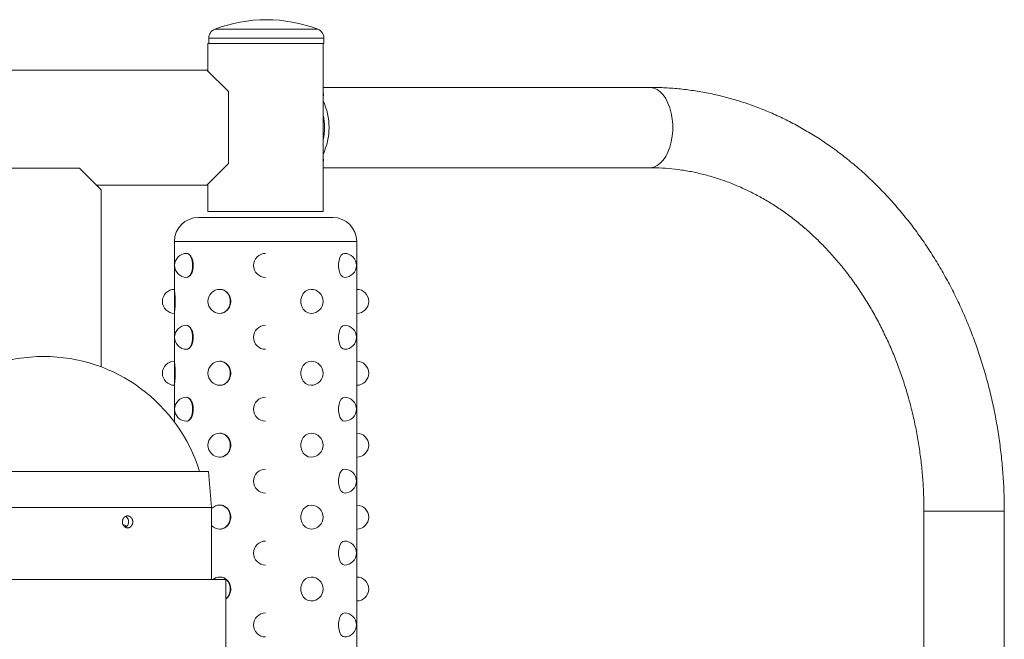
# Paper-space layout '_Справа' of a CAD drawing. Units: millimetres. Extents: x -417 to 417, y -1036 to 883.
# Drawn here: x -10 to 400, y 625 to 883 of the extents above; entities that cross this region are included whole.
import ezdxf

# ---------------------------------------------------------------- set-up
doc = ezdxf.new("R2010")
doc.units = ezdxf.units.MM

psp = doc.layouts.new('_Справа')

# ---------------------------------------------------------------- linework, layer by layer
at = {"color": 8, "linetype": 'Continuous', "lineweight": 15}
for p, q in [((71.37, 879.3), (114.23, 879.3)), ((116.8, 875.56), (68.8, 875.56)), ((130.5, 790.75), (54.5, 790.75)), ((400.47, 678.25), (366.97, 678.25))]:
    psp.add_line(p, q, dxfattribs=at)
at = {"color": 7, "linetype": 'Continuous', "lineweight": 15}
for p, q in [((68.8, 875.56), (68.8, 873.25)), ((116.8, 873.25), (116.8, 875.56)), ((68.5, 873.25), (68.5, 861.75)), ((68.5, 873.25), (116.8, 873.25)), ((116.5, 803.25), (116.5, 873.25)), ((68, 862.25), (-68, 862.25)), ((77, 853.25), (68, 862.25)), ((252.66, 855), (116.5, 855)), ((77, 823.25), (77, 853.25)), ((-15, 821.25), (15, 821.25)), ((24, 812.25), (15, 821.25)), ((68, 814.25), (77, 823.25)), ((116.5, 821.5), (252.66, 821.5)), ((22, 814.25), (68, 814.25)), ((68.5, 814.75), (68.5, 803.25)), ((24, 738.38), (24, 812.25)), ((64.5, 800.75), (120.5, 800.75)), ((68.5, 803.25), (116.5, 803.25)), ((54.5, 715.43), (54.5, 790.75)), ((130.5, 620.75), (130.5, 790.75)), ((68.69, 694.75), (-68.69, 694.75)), ((70, 679.75), (68.69, 694.75)), ((-70, 679.75), (70, 679.75)), ((70, 649.75), (70, 679.75)), ((366.97, 678.25), (366.97, 543.25)), ((400.47, 543.25), (400.47, 678.25)), ((-76, 649.75), (76, 649.75)), ((76, 495.67), (76, 649.75))]:
    psp.add_line(p, q, dxfattribs=at)
at = {"color": 8, "linetype": 'Continuous', "lineweight": 15, "flags": 128}
for points in [[(252.66, 855), (253.01, 854.99), (254.4, 854.72), (255.76, 854.1), (257.05, 853.14), (258.25, 851.87), (259.33, 850.31), (260.26, 848.48), (261.04, 846.44), (261.63, 844.23), (262.04, 841.89), (262.24, 839.47), (262.24, 837.02), (262.04, 834.61), (261.63, 832.26), (261.04, 830.05), (260.26, 828.01), (259.33, 826.19), (258.25, 824.62), (257.05, 823.35), (255.76, 822.39), (254.4, 821.78), (253.01, 821.51), (252.66, 821.5)], [(73.5, 650.75), (74.72, 650.54), (75.84, 649.95), (76.77, 649.02), (77.44, 647.82), (77.79, 646.46), (77.79, 645.04), (77.44, 643.67), (76.77, 642.47), (76, 641.66)]]:
    psp.add_lwpolyline(points, dxfattribs=at)
at = {"color": 7, "linetype": 'Continuous', "lineweight": 15, "flags": 128}
for points in [[(59.59, 785.75), (60.3, 785.54), (60.94, 784.95), (61.48, 784.02), (61.87, 782.82), (62.07, 781.46), (62.07, 780.04), (61.87, 778.67), (61.48, 777.47), (60.94, 776.54), (60.3, 775.95), (59.59, 775.75)], [(125.41, 785.75), (124.7, 785.54), (124.06, 784.95), (123.52, 784.02), (123.13, 782.82), (122.93, 781.46), (122.93, 780.04), (123.13, 778.67), (123.52, 777.47), (124.06, 776.54), (124.7, 775.95), (125.41, 775.75)], [(73.5, 770.75), (74.72, 770.54), (75.84, 769.95), (76.77, 769.02), (77.44, 767.82), (77.79, 766.46), (77.79, 765.04), (77.44, 763.67), (76.77, 762.47), (75.84, 761.54), (74.72, 760.95), (73.5, 760.75)], [(111.5, 770.75), (110.28, 770.54), (109.16, 769.95), (108.23, 769.02), (107.56, 767.82), (107.21, 766.46), (107.21, 765.04), (107.56, 763.67), (108.23, 762.47), (109.16, 761.54), (110.28, 760.95), (111.5, 760.75)], [(59.59, 755.75), (60.3, 755.54), (60.94, 754.95), (61.48, 754.02), (61.87, 752.82), (62.07, 751.46), (62.07, 750.04), (61.87, 748.67), (61.48, 747.47), (60.94, 746.54), (60.3, 745.95), (59.59, 745.75)], [(125.41, 755.75), (124.7, 755.54), (124.06, 754.95), (123.52, 754.02), (123.13, 752.82), (122.93, 751.46), (122.93, 750.04), (123.13, 748.67), (123.52, 747.47), (124.06, 746.54), (124.7, 745.95), (125.41, 745.75)], [(73.5, 740.75), (74.72, 740.54), (75.84, 739.95), (76.77, 739.02), (77.44, 737.82), (77.79, 736.46), (77.79, 735.04), (77.44, 733.67), (76.77, 732.47), (75.84, 731.54), (74.72, 730.95), (73.5, 730.75)], [(111.5, 740.75), (110.28, 740.54), (109.16, 739.95), (108.23, 739.02), (107.56, 737.82), (107.21, 736.46), (107.21, 735.04), (107.56, 733.67), (108.23, 732.47), (109.16, 731.54), (110.28, 730.95), (111.5, 730.75)], [(59.59, 725.75), (60.3, 725.54), (60.94, 724.95), (61.48, 724.02), (61.87, 722.82), (62.07, 721.46), (62.07, 720.04), (61.87, 718.67), (61.48, 717.47), (60.94, 716.54), (60.3, 715.95), (59.59, 715.75)], [(125.41, 725.75), (124.7, 725.54), (124.06, 724.95), (123.52, 724.02), (123.13, 722.82), (122.93, 721.46), (122.93, 720.04), (123.13, 718.67), (123.52, 717.47), (124.06, 716.54), (124.7, 715.95), (125.41, 715.75)], [(73.5, 710.75), (74.72, 710.54), (75.84, 709.95), (76.77, 709.02), (77.44, 707.82), (77.79, 706.46), (77.79, 705.04), (77.44, 703.67), (76.77, 702.47), (75.84, 701.54), (74.72, 700.95), (73.5, 700.75)], [(111.5, 710.75), (110.28, 710.54), (109.16, 709.95), (108.23, 709.02), (107.56, 707.82), (107.21, 706.46), (107.21, 705.04), (107.56, 703.67), (108.23, 702.47), (109.16, 701.54), (110.28, 700.95), (111.5, 700.75)], [(125.41, 695.75), (124.7, 695.54), (124.06, 694.95), (123.52, 694.02), (123.13, 692.82), (122.93, 691.46), (122.93, 690.04), (123.13, 688.67), (123.52, 687.47), (124.06, 686.54), (124.7, 685.95), (125.41, 685.75)], [(73.5, 680.75), (74.72, 680.54), (75.84, 679.95), (76.77, 679.02), (77.44, 677.82), (77.79, 676.46), (77.79, 675.04), (77.44, 673.67), (76.77, 672.47), (75.84, 671.54), (74.72, 670.95), (73.5, 670.75)], [(111.5, 680.75), (110.28, 680.54), (109.16, 679.95), (108.23, 679.02), (107.56, 677.82), (107.21, 676.46), (107.21, 675.04), (107.56, 673.67), (108.23, 672.47), (109.16, 671.54), (110.28, 670.95), (111.5, 670.75)], [(125.41, 665.75), (124.7, 665.54), (124.06, 664.95), (123.52, 664.02), (123.13, 662.82), (122.93, 661.46), (122.93, 660.04), (123.13, 658.67), (123.52, 657.47), (124.06, 656.54), (124.7, 655.95), (125.41, 655.75)], [(111.5, 650.75), (110.28, 650.54), (109.16, 649.95), (108.23, 649.02), (107.56, 647.82), (107.21, 646.46), (107.21, 645.04), (107.56, 643.67), (108.23, 642.47), (109.16, 641.54), (110.28, 640.95), (111.5, 640.75)], [(125.41, 635.75), (124.7, 635.54), (124.06, 634.95), (123.52, 634.02), (123.13, 632.82), (122.93, 631.46), (122.93, 630.04), (123.13, 628.67), (123.52, 627.47), (124.06, 626.54), (124.7, 625.95), (125.41, 625.75)]]:
    psp.add_lwpolyline(points, dxfattribs=at)
at = {"color": 7, "linetype": 'Continuous', "lineweight": 15}
for centre, radius, start, end in [((92.8, 823.26), 60, 69.0752, 110.9248), ((72.8, 875.56), 4, 110.9248, 180), ((112.8, 875.56), 4, 360, 69.0752), ((92.85, 838.25), 26.12, 334.601, 25.399), ((94.16, 838.25), 22.93, 347.0593, 12.9407), ((64.5, 790.75), 10, 90, 180), ((120.5, 790.75), 10, 0, 90), ((59.59, 780.75), 5, 90, 270), ((92.5, 780.75), 5, 90, 270), ((125.41, 780.75), 5, 270, 90), ((54.5, 765.75), 5, 90, 270), ((73.5, 765.75), 5, 90, 270), ((111.5, 765.75), 5, 270, 90), ((130.5, 765.75), 5, 270, 90), ((59.59, 750.75), 5, 90, 270), ((92.5, 750.75), 5, 90, 270), ((125.41, 750.75), 5, 270, 90), ((0, 674.75), 68.01, 17.1027, 162.8973), ((54.5, 735.75), 5, 90, 270), ((73.5, 735.75), 5, 90, 270), ((111.5, 735.75), 5, 270, 90), ((130.5, 735.75), 5, 270, 90), ((59.59, 720.75), 5, 90, 270), ((92.5, 720.75), 5, 90, 270), ((125.41, 720.75), 5, 270, 90), ((73.5, 705.75), 5, 90, 270), ((111.5, 705.75), 5, 270, 90), ((130.5, 705.75), 5, 270, 90), ((92.5, 690.75), 5, 90, 270), ((125.41, 690.75), 5, 270, 90), ((73.5, 675.75), 5, 90, 134.427), ((111.5, 675.75), 5, 270, 90), ((130.5, 675.75), 5, 270, 90), ((73.5, 675.75), 5, 225.573, 270), ((92.5, 660.75), 5, 90, 270), ((125.41, 660.75), 5, 270, 90), ((73.5, 645.75), 5, 90, 126.8699), ((111.5, 645.75), 5, 270, 90), ((130.5, 645.75), 5, 270, 90), ((92.5, 630.75), 5, 90, 270), ((125.41, 630.75), 5, 270, 90)]:
    psp.add_arc(centre, radius, start, end, dxfattribs=at)
for points, knots in [([(400.47, 678.25), (400.47, 679.6), (400.44, 683.46), (400.2, 689.81), (399.66, 697.29), (398.86, 704.73), (397.79, 712.13), (396.46, 719.47), (394.87, 726.73), (393.02, 733.91), (390.92, 740.99), (388.58, 747.96), (385.98, 754.81), (383.14, 761.51), (380.07, 768.07), (376.77, 774.47), (373.24, 780.7), (369.49, 786.74), (365.53, 792.58), (361.36, 798.22), (356.99, 803.64), (352.44, 808.84), (347.7, 813.79), (342.79, 818.51), (337.71, 822.96), (332.48, 827.15), (327.11, 831.08), (321.6, 834.72), (315.97, 838.08), (310.23, 841.15), (304.39, 843.92), (298.45, 846.39), (292.43, 848.56), (286.35, 850.42), (280.21, 851.97), (274.02, 853.2), (267.8, 854.13), (261.55, 854.73), (256.5, 854.97), (253.53, 854.99), (252.66, 855)], [0, 0, 0, 0, 0.014752, 0.042004, 0.06926, 0.096516, 0.123774, 0.151032, 0.178292, 0.205551, 0.23281, 0.260068, 0.287324, 0.314576, 0.341825, 0.369067, 0.396301, 0.423525, 0.450737, 0.477933, 0.505113, 0.532271, 0.559406, 0.586514, 0.613593, 0.640639, 0.667649, 0.694622, 0.721556, 0.74845, 0.775302, 0.802114, 0.828886, 0.85562, 0.882319, 0.908986, 0.935627, 0.962246, 0.988848, 1, 1, 1, 1]), ([(116.64, 851.42), (116.65, 851.92), (116.66, 852.42), (116.5, 852.8), (116.5, 852.8)], [0, 0, 0, 0, 0.990267, 1, 1, 1, 1]), ([(116.5, 823.76), (116.51, 823.78), (116.7, 824.1), (116.67, 824.61), (116.64, 825.08)], [0, 0, 0, 0, 0.056832, 1, 1, 1, 1]), ([(252.66, 821.5), (253.52, 821.49), (256.17, 821.47), (260.59, 821.2), (265.92, 820.58), (271.22, 819.64), (276.48, 818.39), (281.69, 816.83), (286.83, 814.96), (291.89, 812.8), (296.86, 810.35), (301.73, 807.61), (306.5, 804.59), (311.14, 801.29), (315.66, 797.73), (320.04, 793.91), (324.27, 789.84), (328.35, 785.53), (332.26, 780.99), (336, 776.22), (339.56, 771.24), (342.93, 766.06), (346.11, 760.69), (349.08, 755.14), (351.85, 749.41), (354.4, 743.54), (356.73, 737.51), (358.83, 731.36), (360.7, 725.09), (362.34, 718.72), (363.73, 712.26), (364.88, 705.72), (365.79, 699.12), (366.45, 692.48), (366.85, 685.92), (366.97, 681.17), (366.97, 678.65), (366.97, 678.25)], [0, 0, 0, 0, 0.014747, 0.045253, 0.075752, 0.106222, 0.136648, 0.167015, 0.197312, 0.227531, 0.257669, 0.287723, 0.317695, 0.347589, 0.37741, 0.407164, 0.436857, 0.466496, 0.496087, 0.525638, 0.555154, 0.584641, 0.614103, 0.643546, 0.672972, 0.702386, 0.731789, 0.761185, 0.790574, 0.819959, 0.84934, 0.878718, 0.908094, 0.937467, 0.96684, 0.994663, 1, 1, 1, 1]), ([(59.59, 775.75), (59.76, 775.75), (59.92, 775.78), (60.26, 775.91), (60.43, 776), (60.76, 776.25), (60.91, 776.41), (61.22, 776.77), (61.37, 776.98), (61.64, 777.44), (61.76, 777.69), (61.98, 778.24), (62.07, 778.53), (62.22, 779.13), (62.28, 779.45), (62.36, 780.09), (62.38, 780.42), (62.38, 781.08), (62.36, 781.41), (62.3, 781.89), (62.27, 782.04), (62.22, 782.36), (62.18, 782.51), (62.07, 782.97), (61.97, 783.26), (61.76, 783.8), (61.63, 784.06), (61.37, 784.52), (61.22, 784.72), (60.91, 785.09), (60.75, 785.24), (60.43, 785.49), (60.26, 785.59), (59.92, 785.72), (59.75, 785.75), (59.59, 785.75)], [0, 0, 0, 0, 0.0625, 0.0625, 0.125, 0.125, 0.1875, 0.1875, 0.25, 0.25, 0.3125, 0.3125, 0.375, 0.375, 0.4375, 0.4375, 0.5, 0.5, 0.5625, 0.5625, 0.59375, 0.59375, 0.625, 0.625, 0.6875, 0.6875, 0.75, 0.75, 0.8125, 0.8125, 0.875, 0.875, 0.9375, 0.9375, 1, 1, 1, 1]), ([(54.5, 760.75), (54.5, 760.75), (54.5, 760.78), (54.52, 760.91), (54.53, 761), (54.56, 761.25), (54.58, 761.41), (54.62, 761.77), (54.64, 761.98), (54.69, 762.44), (54.71, 762.69), (54.75, 763.24), (54.77, 763.53), (54.8, 764.13), (54.81, 764.45), (54.83, 765.09), (54.83, 765.42), (54.83, 766.08), (54.83, 766.41), (54.81, 766.89), (54.81, 767.04), (54.8, 767.36), (54.79, 767.51), (54.77, 767.97), (54.75, 768.26), (54.71, 768.8), (54.69, 769.06), (54.64, 769.52), (54.62, 769.72), (54.58, 770.09), (54.56, 770.24), (54.53, 770.49), (54.52, 770.59), (54.5, 770.72), (54.5, 770.75), (54.5, 770.75)], [0, 0, 0, 0, 0.0625, 0.0625, 0.125, 0.125, 0.1875, 0.1875, 0.25, 0.25, 0.3125, 0.3125, 0.375, 0.375, 0.4375, 0.4375, 0.5, 0.5, 0.5625, 0.5625, 0.59375, 0.59375, 0.625, 0.625, 0.6875, 0.6875, 0.75, 0.75, 0.8125, 0.8125, 0.875, 0.875, 0.9375, 0.9375, 1, 1, 1, 1]), ([(73.5, 760.75), (73.79, 760.75), (74.07, 760.78), (74.63, 760.91), (74.91, 761), (75.45, 761.25), (75.71, 761.41), (76.2, 761.77), (76.43, 761.98), (76.85, 762.44), (77.04, 762.69), (77.38, 763.24), (77.52, 763.53), (77.76, 764.13), (77.85, 764.45), (77.97, 765.09), (78, 765.42), (78, 766.08), (77.96, 766.41), (77.88, 766.89), (77.84, 767.04), (77.75, 767.36), (77.7, 767.51), (77.52, 767.97), (77.38, 768.26), (77.05, 768.8), (76.85, 769.06), (76.43, 769.52), (76.2, 769.72), (75.71, 770.09), (75.45, 770.24), (74.91, 770.49), (74.63, 770.59), (74.07, 770.72), (73.78, 770.75), (73.5, 770.75)], [0, 0, 0, 0, 0.0625, 0.0625, 0.125, 0.125, 0.1875, 0.1875, 0.25, 0.25, 0.3125, 0.3125, 0.375, 0.375, 0.4375, 0.4375, 0.5, 0.5, 0.5625, 0.5625, 0.59375, 0.59375, 0.625, 0.625, 0.6875, 0.6875, 0.75, 0.75, 0.8125, 0.8125, 0.875, 0.875, 0.9375, 0.9375, 1, 1, 1, 1]), ([(59.59, 745.75), (59.76, 745.75), (59.92, 745.78), (60.26, 745.91), (60.43, 746), (60.76, 746.25), (60.91, 746.41), (61.22, 746.77), (61.37, 746.98), (61.64, 747.44), (61.76, 747.69), (61.98, 748.24), (62.07, 748.53), (62.22, 749.13), (62.28, 749.45), (62.36, 750.09), (62.38, 750.42), (62.38, 751.08), (62.36, 751.41), (62.3, 751.89), (62.27, 752.04), (62.22, 752.36), (62.18, 752.51), (62.07, 752.97), (61.97, 753.26), (61.76, 753.8), (61.63, 754.06), (61.37, 754.52), (61.22, 754.72), (60.91, 755.09), (60.75, 755.24), (60.43, 755.49), (60.26, 755.59), (59.92, 755.72), (59.75, 755.75), (59.59, 755.75)], [0, 0, 0, 0, 0.0625, 0.0625, 0.125, 0.125, 0.1875, 0.1875, 0.25, 0.25, 0.3125, 0.3125, 0.375, 0.375, 0.4375, 0.4375, 0.5, 0.5, 0.5625, 0.5625, 0.59375, 0.59375, 0.625, 0.625, 0.6875, 0.6875, 0.75, 0.75, 0.8125, 0.8125, 0.875, 0.875, 0.9375, 0.9375, 1, 1, 1, 1]), ([(54.5, 730.75), (54.5, 730.75), (54.5, 730.78), (54.52, 730.91), (54.53, 731), (54.56, 731.25), (54.58, 731.41), (54.62, 731.77), (54.64, 731.98), (54.69, 732.44), (54.71, 732.69), (54.75, 733.24), (54.77, 733.53), (54.8, 734.13), (54.81, 734.45), (54.83, 735.09), (54.83, 735.42), (54.83, 736.08), (54.83, 736.41), (54.81, 736.89), (54.81, 737.04), (54.8, 737.36), (54.79, 737.51), (54.77, 737.97), (54.75, 738.26), (54.71, 738.8), (54.69, 739.06), (54.64, 739.52), (54.62, 739.72), (54.58, 740.09), (54.56, 740.24), (54.53, 740.49), (54.52, 740.59), (54.5, 740.72), (54.5, 740.75), (54.5, 740.75)], [0, 0, 0, 0, 0.0625, 0.0625, 0.125, 0.125, 0.1875, 0.1875, 0.25, 0.25, 0.3125, 0.3125, 0.375, 0.375, 0.4375, 0.4375, 0.5, 0.5, 0.5625, 0.5625, 0.59375, 0.59375, 0.625, 0.625, 0.6875, 0.6875, 0.75, 0.75, 0.8125, 0.8125, 0.875, 0.875, 0.9375, 0.9375, 1, 1, 1, 1]), ([(73.5, 730.75), (73.79, 730.75), (74.07, 730.78), (74.63, 730.91), (74.91, 731), (75.45, 731.25), (75.71, 731.41), (76.2, 731.77), (76.43, 731.98), (76.85, 732.44), (77.04, 732.69), (77.38, 733.24), (77.52, 733.53), (77.76, 734.13), (77.85, 734.45), (77.97, 735.09), (78, 735.42), (78, 736.08), (77.96, 736.41), (77.88, 736.89), (77.84, 737.04), (77.75, 737.36), (77.7, 737.51), (77.52, 737.97), (77.38, 738.26), (77.05, 738.8), (76.85, 739.06), (76.43, 739.52), (76.2, 739.72), (75.71, 740.09), (75.45, 740.24), (74.91, 740.49), (74.63, 740.59), (74.07, 740.72), (73.78, 740.75), (73.5, 740.75)], [0, 0, 0, 0, 0.0625, 0.0625, 0.125, 0.125, 0.1875, 0.1875, 0.25, 0.25, 0.3125, 0.3125, 0.375, 0.375, 0.4375, 0.4375, 0.5, 0.5, 0.5625, 0.5625, 0.59375, 0.59375, 0.625, 0.625, 0.6875, 0.6875, 0.75, 0.75, 0.8125, 0.8125, 0.875, 0.875, 0.9375, 0.9375, 1, 1, 1, 1]), ([(59.59, 715.75), (59.76, 715.75), (59.92, 715.78), (60.26, 715.91), (60.43, 716), (60.76, 716.25), (60.91, 716.41), (61.22, 716.77), (61.37, 716.98), (61.64, 717.44), (61.76, 717.69), (61.98, 718.24), (62.07, 718.53), (62.22, 719.13), (62.28, 719.45), (62.36, 720.09), (62.38, 720.42), (62.38, 721.08), (62.36, 721.41), (62.3, 721.89), (62.27, 722.04), (62.22, 722.36), (62.18, 722.51), (62.07, 722.97), (61.97, 723.26), (61.76, 723.8), (61.63, 724.06), (61.37, 724.52), (61.22, 724.72), (60.91, 725.09), (60.75, 725.24), (60.43, 725.49), (60.26, 725.59), (59.92, 725.72), (59.75, 725.75), (59.59, 725.75)], [0, 0, 0, 0, 0.0625, 0.0625, 0.125, 0.125, 0.1875, 0.1875, 0.25, 0.25, 0.3125, 0.3125, 0.375, 0.375, 0.4375, 0.4375, 0.5, 0.5, 0.5625, 0.5625, 0.59375, 0.59375, 0.625, 0.625, 0.6875, 0.6875, 0.75, 0.75, 0.8125, 0.8125, 0.875, 0.875, 0.9375, 0.9375, 1, 1, 1, 1]), ([(73.5, 700.75), (73.79, 700.75), (74.07, 700.78), (74.63, 700.91), (74.91, 701), (75.45, 701.25), (75.71, 701.41), (76.2, 701.77), (76.43, 701.98), (76.85, 702.44), (77.04, 702.69), (77.38, 703.24), (77.52, 703.53), (77.76, 704.13), (77.85, 704.45), (77.97, 705.09), (78, 705.42), (78, 706.08), (77.96, 706.41), (77.88, 706.89), (77.84, 707.04), (77.75, 707.36), (77.7, 707.51), (77.52, 707.97), (77.38, 708.26), (77.05, 708.8), (76.85, 709.06), (76.43, 709.52), (76.2, 709.72), (75.71, 710.09), (75.45, 710.24), (74.91, 710.49), (74.63, 710.59), (74.07, 710.72), (73.78, 710.75), (73.5, 710.75)], [0, 0, 0, 0, 0.0625, 0.0625, 0.125, 0.125, 0.1875, 0.1875, 0.25, 0.25, 0.3125, 0.3125, 0.375, 0.375, 0.4375, 0.4375, 0.5, 0.5, 0.5625, 0.5625, 0.59375, 0.59375, 0.625, 0.625, 0.6875, 0.6875, 0.75, 0.75, 0.8125, 0.8125, 0.875, 0.875, 0.9375, 0.9375, 1, 1, 1, 1]), ([(73.5, 670.75), (73.79, 670.75), (74.07, 670.78), (74.63, 670.91), (74.91, 671), (75.45, 671.25), (75.71, 671.41), (76.2, 671.77), (76.43, 671.98), (76.85, 672.44), (77.04, 672.69), (77.38, 673.24), (77.52, 673.53), (77.76, 674.13), (77.85, 674.45), (77.97, 675.09), (78, 675.42), (78, 676.08), (77.96, 676.41), (77.88, 676.89), (77.84, 677.04), (77.75, 677.36), (77.7, 677.51), (77.52, 677.97), (77.38, 678.26), (77.05, 678.8), (76.85, 679.06), (76.43, 679.52), (76.2, 679.72), (75.71, 680.09), (75.45, 680.24), (74.91, 680.49), (74.63, 680.59), (74.07, 680.72), (73.78, 680.75), (73.5, 680.75)], [0, 0, 0, 0, 0.0625, 0.0625, 0.125, 0.125, 0.1875, 0.1875, 0.25, 0.25, 0.3125, 0.3125, 0.375, 0.375, 0.4375, 0.4375, 0.5, 0.5, 0.5625, 0.5625, 0.59375, 0.59375, 0.625, 0.625, 0.6875, 0.6875, 0.75, 0.75, 0.8125, 0.8125, 0.875, 0.875, 0.9375, 0.9375, 1, 1, 1, 1]), ([(32.81, 673.42), (32.81, 673.91), (32.83, 674.07), (32.88, 674.39), (32.93, 674.55), (33.04, 674.86), (33.1, 675), (33.26, 675.27), (33.36, 675.4), (33.56, 675.63), (33.67, 675.73), (33.91, 675.92), (34.04, 675.99), (34.3, 676.12), (34.44, 676.17), (34.72, 676.23), (34.86, 676.25), (35.14, 676.25), (35.28, 676.23), (35.56, 676.17), (35.69, 676.12), (35.95, 675.99), (36.08, 675.92), (36.31, 675.74), (36.42, 675.63), (36.62, 675.4), (36.71, 675.27), (36.86, 675), (36.93, 674.86), (37.03, 674.55), (37.07, 674.4), (37.13, 674.08), (37.14, 673.91), (37.14, 673.58), (37.13, 673.42), (37.08, 673.1), (37.03, 672.94), (36.88, 672.49), (36.72, 672.21), (36.42, 671.87), (36.31, 671.76), (36.08, 671.58), (35.96, 671.5), (35.7, 671.38), (35.56, 671.33), (35.29, 671.26), (35.14, 671.25), (34.86, 671.25), (34.72, 671.26), (34.44, 671.33), (34.3, 671.37), (34.04, 671.5), (33.91, 671.58), (33.67, 671.76), (33.56, 671.86), (33.36, 672.09), (33.27, 672.22), (33.11, 672.49), (33.04, 672.64), (32.87, 673.09), (32.81, 673.42), (32.81, 673.91)], [-0.0625, -0.0625, 0, 0, 0.03125, 0.03125, 0.0625, 0.0625, 0.09375, 0.09375, 0.125, 0.125, 0.15625, 0.15625, 0.1875, 0.1875, 0.21875, 0.21875, 0.25, 0.25, 0.28125, 0.28125, 0.3125, 0.3125, 0.34375, 0.34375, 0.375, 0.375, 0.40625, 0.40625, 0.4375, 0.4375, 0.46875, 0.46875, 0.5, 0.5, 0.53125, 0.53125, 0.5625, 0.5625, 0.625, 0.625, 0.65625, 0.65625, 0.6875, 0.6875, 0.71875, 0.71875, 0.75, 0.75, 0.78125, 0.78125, 0.8125, 0.8125, 0.84375, 0.84375, 0.875, 0.875, 0.90625, 0.90625, 0.9375, 0.9375, 1, 1, 1.03125, 1.03125]), ([(34.12, 676.02), (34.15, 676.01), (34.4, 675.93), (34.8, 675.52), (35.22, 674.84), (35.42, 674.02), (35.38, 673.16), (35.09, 672.38), (34.66, 671.78), (34.28, 671.58), (34.12, 671.49)], [0, 0, 0, 0, 0.015146, 0.161637, 0.308219, 0.454801, 0.601294, 0.747746, 0.89427, 1, 1, 1, 1]), ([(33.07, 672.64), (33.26, 672.58), (33.73, 672.45), (34.21, 672.08), (34.4, 671.75), (34.43, 671.69)], [0, 0, 0, 0, 0.358134, 0.888876, 1, 1, 1, 1]), ([(76, 641.67), (76.08, 641.72), (76.61, 642.02), (77.33, 643.04), (77.9, 644.42), (78.05, 645.92), (77.82, 647.43), (77.06, 648.92), (75.9, 650.05), (74.64, 650.66), (73.83, 650.72), (73.5, 650.75)], [0, 0, 0, 0, 0.024194, 0.157029, 0.290366, 0.380767, 0.512927, 0.64506, 0.777913, 0.911246, 1, 1, 1, 1])]:
    psp.add_open_spline(points, degree=3, knots=knots, dxfattribs=at)

doc.saveas('drawing.dxf')
